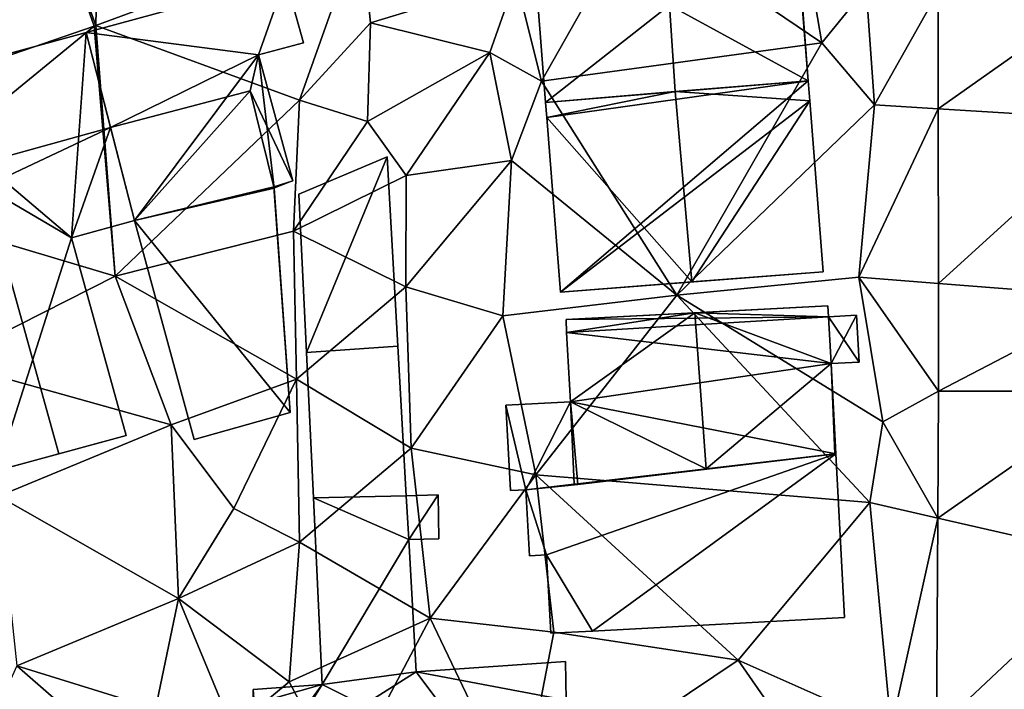
# Model space of a CAD drawing. Extents: x -1000 to 31, y -1 to 1016.
# Drawn here: x -822 to -789, y 305 to 327 of the extents above; entities that cross this region are included whole.
import ezdxf

# ---------------------------------------------------------------- set-up
doc = ezdxf.new("R2010")
doc.units = 0
doc.header["$MEASUREMENT"] = 0
for name, color, linetype in [('Bygninger_LOD1', 1, 'Continuous'), ('Bygninger_LOD2', 1, 'Continuous'), ('Terraen', 33, 'Continuous'), ('Terraen_vej', 33, 'Continuous')]:
    doc.layers.add(name, color=color, linetype=linetype)

# ---------------------------------------------------------------- blocks, each defined once
blk = doc.blocks.new('1km_6225_572_Flyttet_X-573000m_Y-6225000m_ACAD_1_FMEBLOCK85')
at = {"layer": 'Terraen', "color": 9, "true_color": 0xbbbbbb}
for points in [[(10.72, 17.91, 67.19), (16.95, 13.68, 67.28), (16.09, 18.76, 67.27)], [(16.09, 18.76, 67.27), (16.95, 13.68, 67.28), (18.43, 15.5, 67.24)], [(10.72, 17.91, 67.19), (6.76, 15.83, 67.27), (7.61, 12.41, 67.46)], [(10.72, 17.91, 67.19), (7.61, 12.41, 67.46), (16.95, 13.68, 67.28)], [(-7.231, 14.266, 69.087), (-0.45, 11.77, 68.09), (1.596, 17.524, 68.137)], [(1.92, 14.35, 67.99), (1.596, 17.524, 68.137), (-0.45, 11.77, 68.09)], [(6.76, 15.83, 67.27), (1.596, 17.524, 68.137), (1.92, 14.35, 67.99)], [(6.76, 15.83, 67.27), (1.92, 14.35, 67.99), (5.89, 13.36, 67.33)], [(6.76, 15.83, 67.27), (5.89, 13.36, 67.33), (7.61, 12.41, 67.46)], [(18.43, 15.5, 67.24), (16.95, 13.68, 67.28), (18.71, 11.62, 66.99)], [(18.43, 15.5, 67.24), (18.71, 11.62, 66.99), (20.83, 15.394, 67.58)], [(20.83, 15.394, 67.58), (18.71, 11.62, 66.99), (20.833, 11.489, 67.411)], [(-15.751, 11.332, 69.066), (-14.56, 8.28, 68.59), (-7.294, 14.243, 69.084)], [(-14.56, 8.28, 68.59), (-6.59, 5.91, 68.68), (-7.294, 14.243, 69.084)], [(-7.294, 14.243, 69.084), (-6.59, 5.91, 68.68), (-7.231, 14.266, 69.087)], [(-0.45, 11.77, 68.09), (-7.231, 14.266, 69.087), (-6.59, 5.91, 68.68)], [(1.92, 14.35, 67.99), (-0.45, 11.77, 68.09), (1.82, 11.06, 68.2)], [(5.89, 13.36, 67.33), (1.92, 14.35, 67.99), (1.82, 11.06, 68.2)], [(16.95, 13.68, 67.28), (7.61, 12.41, 67.46), (12.12, 5.28, 67.08)], [(16.95, 13.68, 67.28), (12.12, 5.28, 67.08), (18.71, 11.62, 66.99)], [(5.89, 13.36, 67.33), (1.82, 11.06, 68.2), (3.11, 9.26, 67.12)], [(5.89, 13.36, 67.33), (3.11, 9.26, 67.12), (6.61, 9.76, 67.13)], [(5.89, 13.36, 67.33), (6.61, 9.76, 67.13), (7.61, 12.41, 67.46)], [(7.61, 12.41, 67.46), (6.61, 9.76, 67.13), (12.12, 5.28, 67.08)], [(-0.45, 11.77, 68.09), (-6.59, 5.91, 68.68), (-0.65, 7.41, 68.54)], [(-0.45, 11.77, 68.09), (-0.65, 7.41, 68.54), (1.82, 11.06, 68.2)], [(18.71, 11.62, 66.99), (12.12, 5.28, 67.08), (18.18, 5.87, 66.92)], [(18.71, 11.62, 66.99), (18.18, 5.87, 66.92), (20.833, 11.489, 67.411)], [(20.833, 11.489, 67.411), (18.18, 5.87, 66.92), (20.837, 5.663, 67.16)], [(1.82, 11.06, 68.2), (-0.65, 7.41, 68.54), (3.11, 9.26, 67.12)], [(6.61, 9.76, 67.13), (3.09, 5.55, 67.08), (6.33, 4.59, 67.1)], [(6.61, 9.76, 67.13), (3.11, 9.26, 67.12), (3.09, 5.55, 67.08)], [(6.61, 9.76, 67.13), (6.33, 4.59, 67.1), (12.12, 5.28, 67.08)], [(3.11, 9.26, 67.12), (-0.65, 7.41, 68.54), (3.09, 5.55, 67.08)], [(-14.56, 8.28, 68.59), (-12.23, 3.05, 68.59), (-6.59, 5.91, 68.68)], [(-0.65, 7.41, 68.54), (-6.59, 5.91, 68.68), (-0.55, 2.48, 68.58)], [(3.09, 5.55, 67.08), (-0.65, 7.41, 68.54), (-0.55, 2.48, 68.58)], [(-6.59, 5.91, 68.68), (-12.23, 3.05, 68.59), (-4.72, 0.95, 68.63)], [(-6.59, 5.91, 68.68), (-4.72, 0.95, 68.63), (-0.55, 2.48, 68.58)], [(18.18, 5.87, 66.92), (12.12, 5.28, 67.08), (18.99, 1.05, 67.02)], [(20.837, 5.663, 67.16), (18.18, 5.87, 66.92), (20.84, 2.078, 67.005)], [(18.18, 5.87, 66.92), (18.99, 1.05, 67.02), (20.84, 2.078, 67.005)], [(3.09, 5.55, 67.08), (-0.55, 2.48, 68.58), (3.27, 0.18, 67.11)], [(6.33, 4.59, 67.1), (3.09, 5.55, 67.08), (3.27, 0.18, 67.11)], [(6.33, 4.59, 67.1), (7.42, -0.71, 67.16), (12.12, 5.28, 67.08)], [(12.12, 5.28, 67.08), (7.42, -0.71, 67.16), (18.55, -1.64, 67.01)], [(12.12, 5.28, 67.08), (18.55, -1.64, 67.01), (18.99, 1.05, 67.02)], [(6.33, 4.59, 67.1), (3.27, 0.18, 67.11), (7.42, -0.71, 67.16)], [(-12.23, 3.05, 68.59), (-10.48, -1.42, 68.6), (-4.72, 0.95, 68.63)], [(-0.55, 2.48, 68.58), (-4.72, 0.95, 68.63), (-2.64, -1.83, 68.58)], [(-0.55, 2.48, 68.58), (-2.64, -1.83, 68.58), (-0.45, -2.96, 68.57)], [(-0.55, 2.48, 68.58), (-0.45, -2.96, 68.57), (3.27, 0.18, 67.11)], [(20.84, 2.078, 67.005), (18.99, 1.05, 67.02), (20.815, -2.156, 66.963)], [(18.99, 1.05, 67.02), (18.55, -1.64, 67.01), (20.815, -2.156, 66.963)], [(-4.72, 0.95, 68.63), (-10.48, -1.42, 68.6), (-4.48, -4.83, 68.48)], [(-4.72, 0.95, 68.63), (-4.48, -4.83, 68.48), (-2.64, -1.83, 68.58)], [(3.27, 0.18, 67.11), (-0.45, -2.96, 68.57), (3.91, -5.49, 67.1)], [(3.27, 0.18, 67.11), (3.91, -5.49, 67.1), (7.42, -0.71, 67.16)], [(7.42, -0.71, 67.16), (3.91, -5.49, 67.1), (8.02, -5.96, 67.02)], [(7.42, -0.71, 67.16), (8.02, -5.96, 67.02), (14.16, -6.89, 66.7)], [(18.55, -1.64, 67.01), (7.42, -0.71, 67.16), (14.16, -6.89, 66.7)], [(-4.48, -4.83, 68.48), (-10.48, -1.42, 68.6), (-9.86, -7.08, 68.47)], [(18.55, -1.64, 67.01), (14.16, -6.89, 66.7), (19.26, -9.16, 66.73)], [(18.55, -1.64, 67.01), (19.26, -9.16, 66.73), (20.815, -2.156, 66.963)], [(-2.64, -1.83, 68.58), (-4.48, -4.83, 68.48), (-0.45, -2.96, 68.57)], [(20.815, -2.156, 66.963), (19.26, -9.16, 66.73), (20.773, -9.185, 66.893)], [(-4.48, -4.83, 68.48), (-0.79, -7.61, 68.75), (-0.45, -2.96, 68.57)], [(-0.45, -2.96, 68.57), (-0.79, -7.61, 68.75), (3.91, -5.49, 67.1)], [(-4.48, -4.83, 68.48), (-9.86, -7.08, 68.47), (-5.25, -8.51, 68.45)], [(-4.48, -4.83, 68.48), (-5.25, -8.51, 68.45), (-2.68, -9.18, 67.64)], [(-4.48, -4.83, 68.48), (-2.68, -9.18, 67.64), (-0.79, -7.61, 68.75)], [(3.91, -5.49, 67.1), (-0.79, -7.61, 68.75), (0.99, -11.01, 67.09)], [(3.91, -5.49, 67.1), (0.99, -11.01, 67.09), (6.9, -11.76, 67.08)], [(3.91, -5.49, 67.1), (6.9, -11.76, 67.08), (8.02, -5.96, 67.02)], [(14.16, -6.89, 66.7), (8.02, -5.96, 67.02), (6.9, -11.76, 67.08)], [(-9.86, -7.08, 68.47), (-11.77, -11.29, 67.75), (-6.35, -10.15, 67.7)], [(-5.25, -8.51, 68.45), (-9.86, -7.08, 68.47), (-6.35, -10.15, 67.7)], [(14.16, -6.89, 66.7), (6.9, -11.76, 67.08), (18.8, -13.56, 67.03)], [(19.26, -9.16, 66.73), (14.16, -6.89, 66.7), (18.8, -13.56, 67.03)], [(-0.79, -7.61, 68.75), (-2.68, -9.18, 67.64), (0.99, -11.01, 67.09)]]:
    blk.add_polyline3d(points, close=True, dxfattribs=at)
blk = doc.blocks.new('1km_6225_572_Flyttet_X-573000m_Y-6225000m_ACAD_1_FMEBLOCK125')
at = {"layer": 'Terraen_vej', "color": 251, "true_color": 0x555555}
for points in [[(-9.278, 19.906, 69.172), (-7.231, 14.266, 69.087), (-7.105, 20.708, 68.961)], [(-7.105, 20.708, 68.961), (-7.231, 14.266, 69.087), (1.596, 17.524, 68.137)], [(-9.278, 19.906, 69.172), (-15.751, 11.332, 69.066), (-7.294, 14.243, 69.084)], [(-9.278, 19.906, 69.172), (-7.294, 14.243, 69.084), (-7.231, 14.266, 69.087)], [(26.83, 15.722, 68.462), (20.83, 15.394, 67.58), (20.833, 11.489, 67.411)], [(26.83, 15.722, 68.462), (20.833, 11.489, 67.411), (26.833, 11.12, 67.978)], [(26.833, 11.12, 67.978), (20.833, 11.489, 67.411), (20.837, 5.663, 67.16)], [(26.833, 11.12, 67.978), (20.837, 5.663, 67.16), (26.838, 5.195, 67.354)], [(26.838, 5.195, 67.354), (20.837, 5.663, 67.16), (20.84, 2.078, 67.005)], [(26.84, 2.072, 67.026), (26.838, 5.195, 67.354), (20.84, 2.078, 67.005)], [(26.84, 2.052, 67.026), (20.84, 2.078, 67.005), (20.815, -2.156, 66.963)], [(26.84, 2.052, 67.026), (20.815, -2.156, 66.963), (26.807, -3.52, 67.294)], [(26.84, 2.072, 67.026), (20.84, 2.078, 67.005), (26.84, 2.052, 67.026)], [(26.807, -3.52, 67.294), (20.815, -2.156, 66.963), (20.773, -9.185, 66.893)], [(26.807, -3.52, 67.294), (20.773, -9.185, 66.893), (26.773, -9.284, 67.571)]]:
    blk.add_polyline3d(points, close=True, dxfattribs=at)
blk = doc.blocks.new('building_158581')
at = {"layer": 'Bygninger_LOD2', "color": 16, "true_color": 0x7e0000}
for points in [[(4.835, 3.075, 69.42), (-3.885, 2.615, 67.08), (-3.885, 2.615, 69.67)], [(4.835, 3.075, 69.42), (4.835, 3.075, 66.95), (-3.885, 2.615, 67.08)], [(0.405, 2.845, 73.2), (4.835, 3.075, 69.42), (-3.885, 2.615, 69.67)], [(-3.885, 2.615, 67.08), (4.835, 3.075, 66.95), (4.855, 2.705, 66.96)], [(4.855, 2.705, 69.43), (0.405, 2.845, 73.2), (4.835, 3.075, 69.42)], [(4.855, 2.705, 66.96), (4.835, 3.075, 66.95), (4.835, 3.075, 69.42), (4.855, 2.705, 69.43)], [(-3.865, 2.185, 69.65), (-3.885, 2.615, 69.67), (0.405, 2.845, 73.2)], [(-3.885, 2.615, 67.08), (4.855, 2.705, 66.96), (-3.865, 2.185, 67.09)], [(-3.735, -0.125, 69.62), (-3.865, 2.185, 69.65), (0.405, 2.845, 73.2)], [(-3.865, 2.185, 67.09), (4.855, 2.705, 66.96), (4.945, 1.155, 67.05)], [(-3.735, -0.125, 69.62), (0.405, 2.845, 73.2), (0.785, -2.355, 73.165)], [(4.855, 2.705, 69.43), (4.945, 1.155, 69.45), (0.405, 2.845, 73.2)], [(4.945, 1.155, 69.45), (0.785, -2.355, 73.165), (0.405, 2.845, 73.2)], [(5.795, 2.765, 66.93), (4.855, 2.705, 66.96), (4.855, 2.705, 69.43), (5.795, 2.765, 68.63)], [(4.855, 2.705, 66.96), (5.795, 2.765, 66.93), (4.945, 1.155, 67.05)], [(5.795, 2.765, 68.63), (5.885, 1.195, 68.65), (4.855, 2.705, 69.43)], [(5.885, 1.195, 68.65), (4.945, 1.155, 69.45), (4.855, 2.705, 69.43)], [(5.795, 2.765, 66.93), (5.885, 1.195, 67.05), (4.945, 1.155, 67.05)], [(5.795, 2.765, 66.93), (5.795, 2.765, 68.63), (5.885, 1.195, 68.65), (5.885, 1.195, 67.05)], [(-3.885, 2.615, 69.67), (-3.885, 2.615, 67.08), (-3.865, 2.185, 69.65)], [(-3.865, 2.185, 69.65), (-3.885, 2.615, 67.08), (-3.865, 2.185, 67.09)], [(-3.865, 2.185, 67.09), (4.945, 1.155, 67.05), (-3.735, -0.125, 67.1)], [(-3.865, 2.185, 67.09), (-3.735, -0.125, 69.62), (-3.865, 2.185, 69.65)], [(-3.735, -0.125, 69.62), (-3.865, 2.185, 67.09), (-3.735, -0.125, 67.1)], [(4.945, 1.155, 67.05), (5.105, -1.855, 66.93), (-3.735, -0.125, 67.1)], [(5.073, -1.859, 69.537), (0.785, -2.355, 73.165), (4.945, 1.155, 69.45)], [(5.885, 1.195, 68.65), (4.945, 1.155, 69.45), (4.945, 1.155, 67.05), (5.885, 1.195, 67.05)], [(4.945, 1.155, 67.05), (5.105, -1.855, 66.93), (5.073, -1.859, 69.537), (4.945, 1.155, 69.45)], [(-5.885, -0.235, 69.38), (-3.735, -0.125, 69.62), (-3.735, -0.125, 67.1), (-5.885, -0.235, 67.1)], [(-3.735, -0.125, 67.1), (-5.225, -3.055, 67.15), (-5.885, -0.235, 67.1)], [(-5.885, -0.235, 69.38), (-3.735, -0.125, 69.62), (-5.225, -3.055, 69.37)], [(-5.735, -3.075, 69.34), (-5.885, -0.235, 69.38), (-5.885, -0.235, 67.1), (-5.735, -3.075, 67.15)], [(-5.225, -3.055, 67.15), (-5.735, -3.075, 67.15), (-5.885, -0.235, 67.1)], [(-5.885, -0.235, 69.38), (-5.225, -3.055, 69.37), (-5.735, -3.075, 69.34)], [(5.105, -1.855, 66.93), (-5.225, -3.055, 67.15), (-3.735, -0.125, 67.1)], [(-3.735, -0.125, 69.62), (-3.611, -2.868, 69.546), (-5.225, -3.055, 69.37)], [(-3.735, -0.125, 69.62), (-3.489, -2.876, 69.598), (-3.611, -2.868, 69.546)], [(-3.489, -2.876, 69.598), (-3.735, -0.125, 69.62), (0.785, -2.355, 73.165)], [(-5.225, -3.055, 67.15), (5.105, -1.855, 66.93), (-3.489, -2.876, 69.598)], [(-3.489, -2.876, 69.598), (5.105, -1.855, 66.93), (5.073, -1.859, 69.537)], [(-3.489, -2.876, 69.598), (5.073, -1.859, 69.537), (0.785, -2.355, 73.165)], [(-3.611, -2.868, 69.546), (-5.225, -3.055, 69.37), (-5.225, -3.055, 67.15)], [(-3.611, -2.868, 69.546), (-5.225, -3.055, 67.15), (-3.489, -2.876, 69.598)], [(-5.225, -3.055, 69.37), (-5.735, -3.075, 69.34), (-5.225, -3.055, 67.15)], [(-5.735, -3.075, 69.34), (-5.735, -3.075, 67.15), (-5.225, -3.055, 67.15)]]:
    blk.add_3dface(points, dxfattribs=at)
blk = doc.blocks.new('building_19881')
at = {"layer": 'Bygninger_LOD2', "color": 16, "true_color": 0x7e0000}
for points in [[(1.005, 3.13, 69.67), (1.005, 3.13, 67.37), (-2.085, 3.06, 68.56)], [(1.005, 3.13, 69.67), (-2.085, 3.06, 68.56), (-2.085, 3.06, 70.255)], [(1.005, 3.13, 69.67), (1.085, 1.67, 69.67), (-2.085, 3.06, 70.255)], [(1.005, 3.13, 67.37), (1.085, 1.67, 67.39), (-2.085, 3.06, 68.56)], [(-2.085, 3.06, 68.56), (-1.795, -3.16, 68.33), (-1.795, -3.16, 69.69)], [(-2.085, 3.06, 70.255), (-2.085, 3.06, 68.56), (-1.795, -3.16, 69.69)], [(-1.795, -3.16, 70.24), (-2.085, 3.06, 70.255), (-1.795, -3.16, 69.69)], [(1.085, 1.67, 69.67), (-1.795, -3.16, 70.24), (-2.085, 3.06, 70.255)], [(-2.085, 3.06, 68.56), (1.085, 1.67, 67.39), (-1.795, -3.16, 68.33)], [(2.065, 3.16, 69.47), (1.005, 3.13, 67.37), (1.005, 3.13, 69.67)], [(2.065, 3.16, 67.13), (1.005, 3.13, 67.37), (2.065, 3.16, 69.47)], [(1.005, 3.13, 69.67), (2.065, 3.16, 69.47), (1.085, 1.67, 69.67)], [(2.065, 3.16, 67.13), (1.085, 1.67, 67.39), (1.005, 3.13, 67.37)], [(2.065, 3.16, 69.47), (2.085, 1.69, 69.48), (1.085, 1.67, 69.67)], [(2.065, 3.16, 67.13), (2.085, 1.69, 67.11), (1.085, 1.67, 67.39)], [(2.065, 3.16, 69.47), (2.085, 1.69, 69.48), (2.085, 1.69, 67.11), (2.065, 3.16, 67.13)], [(1.085, 1.67, 69.67), (1.335, -2.74, 69.675), (-1.795, -3.16, 70.24)], [(1.085, 1.67, 67.39), (1.335, -2.74, 67.21), (-1.795, -3.16, 68.33)], [(2.085, 1.69, 69.48), (1.085, 1.67, 69.67), (1.085, 1.67, 67.39), (2.085, 1.69, 67.11)], [(1.085, 1.67, 69.67), (1.335, -2.74, 69.675), (1.335, -2.74, 67.21), (1.085, 1.67, 67.39)], [(1.335, -2.74, 69.675), (-1.795, -3.16, 70.24), (-1.795, -3.16, 69.69)], [(-1.795, -3.16, 68.33), (1.335, -2.74, 69.675), (-1.795, -3.16, 69.69)], [(1.335, -2.74, 67.21), (1.335, -2.74, 69.675), (-1.795, -3.16, 68.33)]]:
    blk.add_3dface(points, dxfattribs=at)
blk = doc.blocks.new('building_15420')
at = {"layer": 'Bygninger_LOD2', "color": 16, "true_color": 0x7e0000}
for points in [[(4.125, 3.52, 69.625), (-4.625, 2.8, 67.26), (-4.625, 2.8, 69.7)], [(4.125, 3.52, 69.625), (4.125, 3.52, 67.22), (-4.625, 2.8, 67.26)], [(-0.305, 3.16, 73.34), (4.125, 3.52, 69.625), (-4.625, 2.8, 69.7)], [(-4.625, 2.8, 67.26), (4.125, 3.52, 67.22), (-4.585, 2.3, 67.25)], [(4.125, 3.52, 67.22), (-4.125, -3.52, 67.12), (-4.585, 2.3, 67.25)], [(4.175, 2.85, 66.97), (-4.125, -3.52, 67.12), (4.125, 3.52, 67.22)], [(4.125, 3.52, 69.625), (4.175, 2.85, 69.6), (-0.305, 3.16, 73.34)], [(4.175, 2.85, 69.6), (4.175, 2.85, 66.97), (4.125, 3.52, 67.22)], [(4.175, 2.85, 69.6), (4.125, 3.52, 67.22), (4.125, 3.52, 69.625)], [(-0.305, 3.16, 73.34), (-4.585, 2.3, 69.69), (-4.625, 2.8, 69.7)], [(-0.305, 3.16, 73.34), (0.245, -3.18, 73.24), (-4.585, 2.3, 69.69)], [(-0.305, 3.16, 73.34), (4.175, 2.85, 69.6), (0.245, -3.18, 73.24)], [(-4.625, 2.8, 69.7), (-4.625, 2.8, 67.26), (-4.585, 2.3, 69.69)], [(-4.585, 2.3, 69.69), (-4.625, 2.8, 67.26), (-4.585, 2.3, 67.25)], [(4.175, 2.85, 66.97), (4.625, -2.85, 66.96), (-4.125, -3.52, 67.12)], [(4.175, 2.85, 69.6), (4.625, -2.85, 69.58), (0.245, -3.18, 73.24)], [(4.625, -2.85, 69.58), (4.175, 2.85, 66.97), (4.175, 2.85, 69.6)], [(4.625, -2.85, 66.96), (4.175, 2.85, 66.97), (4.625, -2.85, 69.58)], [(0.245, -3.18, 73.24), (-4.125, -3.52, 69.59), (-4.585, 2.3, 69.69)], [(-4.585, 2.3, 67.25), (-4.125, -3.52, 69.59), (-4.585, 2.3, 69.69)], [(-4.125, -3.52, 69.59), (-4.585, 2.3, 67.25), (-4.125, -3.52, 67.12)], [(4.625, -2.85, 69.58), (4.625, -2.85, 66.96), (-4.125, -3.52, 67.12)], [(-4.125, -3.52, 69.59), (4.625, -2.85, 69.58), (-4.125, -3.52, 67.12)], [(0.245, -3.18, 73.24), (4.625, -2.85, 69.58), (-4.125, -3.52, 69.59)]]:
    blk.add_3dface(points, dxfattribs=at)
blk = doc.blocks.new('building_139754')
at = {"layer": 'Bygninger_LOD2', "color": 16, "true_color": 0x7e0000}
for points in [[(1.38, 2.53, 69.61), (-1.66, 2.31, 68.42), (-1.66, 2.31, 70.28)], [(-1.66, 2.31, 70.28), (-1.66, 2.31, 70.42), (1.38, 2.53, 69.74)], [(1.38, 2.53, 69.61), (-1.66, 2.31, 70.28), (1.38, 2.53, 69.74)], [(1.38, 2.53, 67.45), (-1.66, 2.31, 68.42), (1.38, 2.53, 69.61)], [(1.38, 2.53, 69.74), (1.66, -2.46, 69.56), (-1.43, -2.53, 70.255), (-1.66, 2.31, 70.42)], [(-1.66, 2.31, 68.42), (1.38, 2.53, 67.45), (1.66, -2.46, 67.37), (-1.43, -2.53, 68.56)], [(-1.43, -2.53, 70.255), (-1.66, 2.31, 70.42), (-1.66, 2.31, 70.28)], [(-1.43, -2.53, 68.56), (-1.43, -2.53, 70.255), (-1.66, 2.31, 70.28)], [(-1.66, 2.31, 68.42), (-1.43, -2.53, 68.56), (-1.66, 2.31, 70.28)], [(1.66, -2.46, 69.56), (1.38, 2.53, 67.45), (1.38, 2.53, 69.61)], [(1.66, -2.46, 69.56), (1.66, -2.46, 67.37), (1.38, 2.53, 67.45)], [(1.38, 2.53, 69.74), (1.66, -2.46, 69.56), (1.38, 2.53, 69.61)], [(1.66, -2.46, 69.56), (-1.43, -2.53, 70.255), (-1.43, -2.53, 68.56), (1.66, -2.46, 67.37)]]:
    blk.add_3dface(points, dxfattribs=at)
blk = doc.blocks.new('building_110634')
at = {"layer": 'Bygninger_LOD1', "color": 16, "true_color": 0x7e0000}
for points in [[(-4.62, -0.38, 67.07), (-5.31, 1.79, 67.15), (5.02, 2.99, 66.93)], [(5.02, 2.99, 69.43), (-4.62, -0.38, 69.57), (-5.31, 1.79, 69.65)], [(-5.31, 1.79, 67.15), (-5.31, 1.79, 69.65), (5.02, 2.99, 69.43), (5.02, 2.99, 66.93)], [(-3.09, -2.92, 66.99), (-4.62, -0.38, 67.07), (5.02, 2.99, 66.93)], [(-3.09, -2.92, 69.49), (-4.62, -0.38, 69.57), (5.02, 2.99, 69.43)], [(-3.09, -2.92, 66.99), (5.02, 2.99, 66.93), (5.31, -2.47, 66.69)], [(5.31, -2.47, 69.19), (-3.09, -2.92, 69.49), (5.02, 2.99, 69.43)], [(5.02, 2.99, 66.93), (5.02, 2.99, 69.43), (5.31, -2.47, 69.19), (5.31, -2.47, 66.69)], [(-5.19, -0.41, 67.07), (-5.31, 1.79, 67.15), (-4.62, -0.38, 67.07)], [(-4.62, -0.38, 69.57), (-5.19, -0.41, 69.57), (-5.31, 1.79, 69.65)], [(-5.19, -0.41, 67.07), (-5.19, -0.41, 69.57), (-5.31, 1.79, 69.65), (-5.31, 1.79, 67.15)], [(-4.62, -0.38, 67.07), (-4.62, -0.38, 69.57), (-5.19, -0.41, 69.57), (-5.19, -0.41, 67.07)], [(-4.48, -2.99, 67.05), (-4.62, -0.38, 67.07), (-3.09, -2.92, 66.99)], [(-3.09, -2.92, 69.49), (-4.48, -2.99, 69.55), (-4.62, -0.38, 69.57)], [(-4.48, -2.99, 67.05), (-4.48, -2.99, 69.55), (-4.62, -0.38, 69.57), (-4.62, -0.38, 67.07)], [(5.31, -2.47, 66.69), (5.31, -2.47, 69.19), (-3.09, -2.92, 69.49), (-3.09, -2.92, 66.99)], [(-3.09, -2.92, 66.99), (-3.09, -2.92, 69.49), (-4.48, -2.99, 69.55), (-4.48, -2.99, 67.05)]]:
    blk.add_3dface(points, dxfattribs=at)
blk = doc.blocks.new('building_60051')
at = {"layer": 'Bygninger_LOD2', "color": 16, "true_color": 0x7e0000}
for points in [[(-0.166, 1.725, 67.21), (4.804, 2.075, 66.99), (4.834, 0.785, 67.06)], [(-0.166, 1.725, 67.21), (-0.166, 1.725, 69.675), (4.804, 2.075, 69.67)], [(-0.166, 1.725, 67.21), (4.804, 2.075, 69.67), (4.804, 2.075, 66.99)], [(4.834, 0.785, 69.5), (-0.166, 1.725, 69.675), (4.804, 2.075, 69.67)], [(4.834, 0.785, 67.06), (4.804, 2.075, 66.99), (4.804, 2.075, 69.67), (4.834, 0.785, 69.5)], [(-3.296, 1.305, 68.33), (-0.166, 1.725, 67.21), (-5.396, -1.585, 67.51)], [(-5.396, -1.585, 67.51), (-0.166, 1.725, 67.21), (2.224, -1.455, 67.09)], [(-0.166, 1.725, 67.21), (-3.296, 1.305, 68.33), (-0.166, 1.725, 69.675)], [(-0.166, 1.725, 69.675), (-3.296, 1.305, 68.33), (-3.296, 1.305, 69.69)], [(2.224, -1.455, 69.205), (-3.296, 1.305, 69.69), (-0.166, 1.725, 69.675)], [(-0.166, 1.725, 67.21), (4.834, 0.785, 67.06), (2.224, -1.455, 67.09)], [(2.224, -1.455, 69.205), (-0.166, 1.725, 69.675), (4.834, 0.785, 69.5)], [(-3.296, 1.305, 69.69), (-5.396, -1.585, 69.33), (-5.606, 0.645, 69.64)], [(-3.296, 1.305, 69.69), (-5.606, 0.645, 69.64), (-5.596, 1.135, 69.7)], [(-5.606, 0.645, 68.27), (-5.596, 1.135, 68.39), (-5.396, -1.585, 67.51)], [(-5.606, 0.645, 69.64), (-5.596, 1.135, 69.7), (-5.596, 1.135, 68.39), (-5.606, 0.645, 68.27)], [(-5.596, 1.135, 68.39), (-3.296, 1.305, 68.33), (-5.396, -1.585, 67.51)], [(-3.296, 1.305, 69.69), (-3.296, 1.305, 68.33), (-5.596, 1.135, 68.39)], [(-5.596, 1.135, 69.7), (-3.296, 1.305, 69.69), (-5.596, 1.135, 68.39)], [(-5.396, -2.075, 69.27), (-5.396, -1.585, 69.33), (-3.296, 1.305, 69.69)], [(2.224, -1.455, 69.205), (-5.396, -2.075, 69.27), (-3.296, 1.305, 69.69)], [(2.224, -1.455, 67.09), (4.834, 0.785, 67.06), (5.606, -1.295, 66.955)], [(4.834, 0.785, 69.5), (5.604, -1.295, 69.21), (2.224, -1.455, 69.205)], [(5.574, 0.805, 66.98), (4.834, 0.785, 67.06), (4.834, 0.785, 69.5), (5.574, 0.805, 69.495)], [(5.606, -1.295, 66.955), (4.834, 0.785, 67.06), (5.574, 0.805, 66.98)], [(5.604, -1.295, 69.21), (4.834, 0.785, 69.5), (5.574, 0.805, 69.495)], [(5.574, 0.805, 66.98), (5.606, -1.295, 66.955), (5.604, -1.295, 69.21), (5.574, 0.805, 69.495)], [(-5.606, 0.645, 68.27), (-5.396, -1.585, 67.51), (-5.396, -1.585, 69.33)], [(-5.606, 0.645, 69.64), (-5.606, 0.645, 68.27), (-5.396, -1.585, 69.33)], [(5.604, -1.295, 69.21), (2.224, -1.455, 67.09), (2.224, -1.455, 69.205)], [(5.606, -1.295, 66.955), (2.224, -1.455, 67.09), (5.604, -1.295, 69.21)], [(-5.396, -2.075, 67.55), (-5.396, -1.585, 67.51), (2.224, -1.455, 67.09)], [(2.224, -1.455, 69.205), (2.224, -1.455, 67.09), (-5.396, -2.075, 67.55)], [(2.224, -1.455, 69.205), (-5.396, -2.075, 67.55), (-5.396, -2.075, 69.27)], [(-5.396, -1.585, 67.51), (-5.396, -2.075, 67.55), (-5.396, -2.075, 69.27)], [(-5.396, -1.585, 69.33), (-5.396, -1.585, 67.51), (-5.396, -2.075, 69.27)]]:
    blk.add_3dface(points, dxfattribs=at)
blk = doc.blocks.new('building_81385')
at = {"layer": 'Bygninger_LOD2', "color": 16, "true_color": 0x7e0000}
for points in [[(-4.575, 2.25, 67.18), (4.165, 2.94, 67.17), (4.575, -2.22, 67.22), (-4.175, -2.94, 67.26)], [(-4.575, 2.25, 69.74), (-0.275, 2.59, 73.35), (4.165, 2.94, 69.59)], [(-4.575, 2.25, 67.18), (-4.575, 2.25, 69.74), (4.165, 2.94, 69.59)], [(4.165, 2.94, 67.17), (-4.575, 2.25, 67.18), (4.165, 2.94, 69.59)], [(-0.275, 2.59, 73.35), (4.165, 2.94, 69.59), (-0.045, 0.3, 73.33)], [(-0.045, 0.3, 73.33), (4.165, 2.94, 69.59), (4.345, 0.73, 69.59)], [(4.165, 2.94, 69.59), (4.345, 0.73, 69.59), (4.165, 2.94, 67.17)], [(4.165, 2.94, 67.17), (4.345, 0.73, 69.59), (4.575, -2.22, 67.22)], [(-0.275, 2.59, 73.35), (-0.045, 0.3, 73.33), (-4.575, 2.25, 69.74)], [(-4.575, 2.25, 67.18), (-4.175, -2.94, 67.26), (-4.175, -2.94, 69.7), (-4.575, 2.25, 69.74)], [(-4.575, 2.25, 69.74), (-0.045, 0.3, 73.33), (-4.175, -2.94, 69.7)], [(-0.045, 0.3, 73.33), (4.345, 0.73, 69.59), (4.575, -2.22, 69.625)], [(4.575, -2.22, 67.22), (4.345, 0.73, 69.59), (4.575, -2.22, 69.625)], [(-0.045, 0.3, 73.33), (0.145, -2.58, 73.34), (-4.175, -2.94, 69.7)], [(4.575, -2.22, 69.625), (0.145, -2.58, 73.34), (-0.045, 0.3, 73.33)], [(4.575, -2.22, 69.625), (-4.175, -2.94, 67.26), (-4.175, -2.94, 69.7)], [(4.575, -2.22, 69.625), (-4.175, -2.94, 69.7), (0.145, -2.58, 73.34)], [(4.575, -2.22, 67.22), (-4.175, -2.94, 67.26), (4.575, -2.22, 69.625)]]:
    blk.add_3dface(points, dxfattribs=at)
blk = doc.blocks.new('building_130803')
at = {"layer": 'Bygninger_LOD2', "color": 16, "true_color": 0x7e0000}
for points in [[(2.43, 7.3, 68.33), (-4.04, 5.53, 68.58), (-4.04, 5.53, 71.05), (2.43, 7.3, 71.085)], [(-4.04, 5.53, 71.05), (2.43, 7.3, 71.085), (3.25, 4.13, 74.54), (-3.17, 2.35, 74.55)], [(2.43, 7.3, 68.33), (1.95, 0.46, 68.6), (-4.04, 5.53, 68.58)], [(4.04, 1.03, 68.64), (1.95, 0.46, 68.6), (2.43, 7.3, 68.33)], [(4.04, 1.03, 68.64), (2.43, 7.3, 68.33), (2.43, 7.3, 71.085)], [(4.04, 1.03, 71.155), (4.04, 1.03, 68.64), (2.43, 7.3, 71.085)], [(3.25, 4.13, 74.54), (4.04, 1.03, 71.155), (2.43, 7.3, 71.085)], [(-2.42, -0.39, 71.49), (-4.04, 5.53, 68.58), (-4.04, 5.53, 71.05)], [(-2.42, -0.39, 71.49), (-4.04, 5.53, 71.05), (-3.17, 2.35, 74.55)], [(-0.53, -7.3, 68.61), (-4.04, 5.53, 68.58), (-2.42, -0.39, 71.49)], [(-4.04, 5.53, 68.58), (1.95, 0.46, 68.6), (-0.53, -7.3, 68.61)], [(3.25, 4.13, 74.54), (-0.95, 2.16, 73.73), (-3.17, 2.35, 74.55)], [(1.95, 0.46, 71.19), (-0.95, 2.16, 73.73), (3.25, 4.13, 74.54)], [(4.04, 1.03, 71.155), (1.95, 0.46, 71.19), (3.25, 4.13, 74.54)], [(-3.17, 2.35, 74.55), (-0.95, 2.16, 73.73), (-2.42, -0.39, 71.49)], [(-0.95, 2.16, 73.73), (1.52, -6.74, 73.71), (-0.53, -7.3, 71.44), (-2.42, -0.39, 71.49)], [(1.52, -6.74, 73.71), (-0.95, 2.16, 73.73), (1.95, 0.46, 71.19), (3.77, -6.13, 71.23)], [(1.95, 0.46, 68.6), (4.04, 1.03, 68.64), (4.04, 1.03, 71.155), (1.95, 0.46, 71.19)], [(1.95, 0.46, 68.6), (3.77, -6.13, 68.58), (-0.53, -7.3, 68.61)], [(3.77, -6.13, 68.58), (1.95, 0.46, 68.6), (1.95, 0.46, 71.19), (3.77, -6.13, 71.23)], [(-0.53, -7.3, 71.44), (-0.53, -7.3, 68.61), (-2.42, -0.39, 71.49)], [(3.77, -6.13, 71.23), (3.77, -6.13, 68.58), (-0.53, -7.3, 68.61)], [(-0.53, -7.3, 71.44), (3.77, -6.13, 71.23), (-0.53, -7.3, 68.61)], [(1.52, -6.74, 73.71), (3.77, -6.13, 71.23), (-0.53, -7.3, 71.44)]]:
    blk.add_3dface(points, dxfattribs=at)
blk = doc.blocks.new('building_127738')
at = {"layer": 'Bygninger_LOD2', "color": 16, "true_color": 0x7e0000}
for points in [[(3.03, 7.69, 68.01), (-3.62, 5.88, 68.33), (-3.62, 5.88, 71.085), (3.03, 7.69, 71.16)], [(3.03, 7.69, 71.16), (2.13, 5.13, 73.47), (-3.62, 5.88, 71.085)], [(2.13, 5.13, 68.09), (-3.62, 5.88, 68.33), (3.03, 7.69, 68.01)], [(3.03, 7.69, 71.16), (3.62, 5.53, 73.49), (2.13, 5.13, 73.47)], [(2.13, 5.13, 68.09), (3.03, 7.69, 68.01), (3.62, 5.53, 68.03)], [(3.62, 5.53, 68.03), (3.03, 7.69, 68.01), (3.03, 7.69, 71.16), (3.62, 5.53, 73.49)], [(-3.62, 5.88, 71.085), (2.13, 5.13, 73.47), (-2.8, 2.71, 74.54)], [(-2.01, -0.39, 71.155), (-2.01, -0.39, 68.64), (-3.62, 5.88, 71.085)], [(-3.62, 5.88, 71.085), (-2.01, -0.39, 68.64), (-3.62, 5.88, 68.33)], [(-2.8, 2.71, 74.54), (-2.01, -0.39, 71.155), (-3.62, 5.88, 71.085)], [(-2.01, -0.39, 68.64), (-3.62, 5.88, 68.33), (2.13, 5.13, 68.09)], [(2.13, 5.13, 68.09), (3.62, 5.53, 68.03), (3.62, 5.53, 73.49), (2.13, 5.13, 73.47)], [(-2.8, 2.71, 74.54), (2.13, 5.13, 73.47), (1.85, 3.93, 74.52)], [(2.65, 0.69, 68.47), (-2.01, -0.39, 68.64), (2.13, 5.13, 68.09)], [(2.13, 5.13, 73.47), (1.85, 3.93, 74.52), (2.13, 5.13, 75.54)], [(2.13, 5.13, 75.54), (3.27, 0.93, 71.05), (1.85, 3.93, 74.52)], [(3.27, 0.93, 71.05), (2.13, 5.13, 68.09), (2.13, 5.13, 73.47)], [(3.27, 0.93, 71.05), (3.27, 0.93, 68.48), (2.13, 5.13, 68.09)], [(2.13, 5.13, 75.54), (3.27, 0.93, 71.05), (2.13, 5.13, 73.47)], [(3.27, 0.93, 68.48), (2.65, 0.69, 68.47), (2.13, 5.13, 68.09)], [(-2.8, 2.71, 74.54), (1.85, 3.93, 74.52), (-2.01, -0.39, 71.155)], [(-2.01, -0.39, 71.155), (1.85, 3.93, 74.52), (2.64, 0.73, 71.046)], [(1.85, 3.93, 74.52), (3.27, 0.93, 71.05), (2.64, 0.73, 71.046)], [(2.64, 0.73, 71.046), (3.18, -6.79, 71.04), (-0.02, -7.69, 71.09), (-2.01, -0.39, 71.155)], [(3.18, -6.79, 68.57), (-2.01, -0.39, 68.64), (2.65, 0.69, 68.47)], [(3.27, 0.93, 68.48), (2.65, 0.69, 68.47), (2.64, 0.73, 71.046), (3.27, 0.93, 71.05)], [(3.18, -6.79, 68.57), (3.18, -6.79, 71.04), (2.64, 0.73, 71.046), (2.65, 0.69, 68.47)], [(-0.02, -7.69, 71.09), (-2.01, -0.39, 68.64), (-2.01, -0.39, 71.155)], [(-0.02, -7.69, 68.6), (-2.01, -0.39, 68.64), (-0.02, -7.69, 71.09)], [(3.18, -6.79, 68.57), (-0.02, -7.69, 68.6), (-2.01, -0.39, 68.64)], [(-0.02, -7.69, 68.6), (3.18, -6.79, 68.57), (3.18, -6.79, 71.04), (-0.02, -7.69, 71.09)]]:
    blk.add_3dface(points, dxfattribs=at)
blk = doc.blocks.new('building_28256')
at = {"layer": 'Bygninger_LOD2', "color": 16, "true_color": 0x7e0000}
for points in [[(-1.39, -3.265, 68.42), (-1.65, 2.015, 68.48), (1.29, 3.265, 67.83)], [(-1.65, 2.015, 70.26), (1.29, 3.265, 69.6), (1.29, 3.265, 67.83), (-1.65, 2.015, 68.48)], [(-1.39, -3.265, 70.28), (-1.65, 2.015, 70.26), (1.29, 3.265, 69.6), (1.65, -3.045, 69.61)], [(1.65, -3.045, 67.45), (-1.39, -3.265, 68.42), (1.29, 3.265, 67.83)], [(1.65, -3.045, 67.45), (1.29, 3.265, 67.83), (1.29, 3.265, 69.6), (1.65, -3.045, 69.61)], [(-1.39, -3.265, 70.28), (-1.65, 2.015, 70.26), (-1.65, 2.015, 68.48), (-1.39, -3.265, 68.42)], [(1.65, -3.045, 67.45), (1.65, -3.045, 69.61), (-1.39, -3.265, 70.28), (-1.39, -3.265, 68.42)]]:
    blk.add_3dface(points, dxfattribs=at)

msp = doc.modelspace()

# ---------------------------------------------------------------- block references
at = {"layer": 'Bygninger_LOD1', "color": 16, "true_color": 0x7e0000}
msp.add_blockref('building_110634', (-800.1, 309.5), dxfattribs=at)
at = {"layer": 'Bygninger_LOD2', "color": 16, "true_color": 0x7e0000}
for name, p in [('building_81385', (-800.575, 327.14)), ('building_127738', (-816.44, 320.65)), ('building_130803', (-822.49, 319.23)), ('building_15420', (-800.125, 321.4)), ('building_28256', (-811.32, 319.125)), ('building_158581', (-800.185, 314.345)), ('building_139754', (-811.05, 313.55)), ('building_19881', (-810.395, 307.96)), ('building_60051', (-808.894, 303.495))]:
    msp.add_blockref(name, p, dxfattribs=at)
at = {"layer": 'Terraen', "color": 9, "true_color": 0xbbbbbb}
msp.add_blockref('1km_6225_572_Flyttet_X-573000m_Y-6225000m_ACAD_1_FMEBLOCK85', (-812.5, 312.5), dxfattribs=at)
at = {"layer": 'Terraen_vej', "color": 251, "true_color": 0x555555}
msp.add_blockref('1km_6225_572_Flyttet_X-573000m_Y-6225000m_ACAD_1_FMEBLOCK125', (-812.5, 312.5), dxfattribs=at)

doc.saveas('drawing.dxf')
